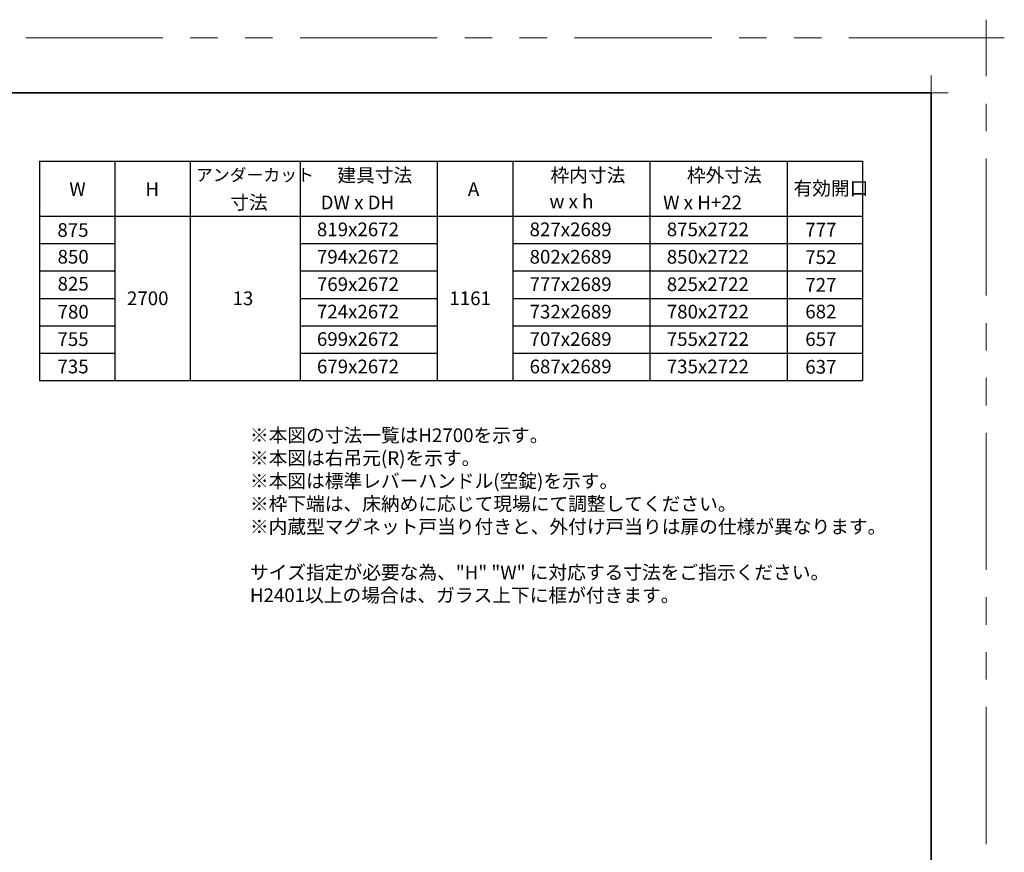
# Model space of a CAD drawing. Extents: x -60839 to -58226, y 2022 to 3236.
# Drawn here: x -59850 to -59132, y 2629 to 3236 of the extents above; entities that cross this region are included whole.
import ezdxf

# ---------------------------------------------------------------- set-up
doc = ezdxf.new("R2010")
doc.units = 0
doc.header["$LTSCALE"] = 80
doc.header["$MEASUREMENT"] = 0
doc.linetypes.add('PHANTOM', pattern=[2.5, 1.25, -0.25, 0.25, -0.25, 0.25, -0.25])
doc.layers.get('DEFPOINTS').update_dxf_attribs({"linetype": 'CONTINUOUS'})
for name, color, linetype, lineweight in [('一般', 7, 'CONTINUOUS', 15), ('図面枠', 7, 'CONTINUOUS', 35), ('線(白)', 7, 'CONTINUOUS', 30), ('線(黄)', 2, 'CONTINUOUS', 15)]:
    doc.layers.add(name, color=color, linetype=linetype, lineweight=lineweight)
doc.layers.add('陰線', color=4, linetype='PHANTOM', lineweight=9, plot=False)
doc.styles.add('sanwa1', font='romans.shx', dxfattribs={"height": 10, "bigfont": 'extfont2.shx'})

# ---------------------------------------------------------------- blocks, each defined once
blk = doc.blocks.new('グループ-13-1')
at = {"layer": '一般', "color": 7, "linetype": 'Continuous', "lineweight": 5}
for p, q in [((12408.3, -2805.9), (12408.3, -2673.1)), ((12341.9, -2739.5), (12474.7, -2739.5))]:
    blk.add_line(p, q, dxfattribs=at)

msp = doc.modelspace()

# ---------------------------------------------------------------- linework, layer by layer
at = {"layer": 'DEFPOINTS', "linetype": 'Continuous', "lineweight": 5}
for p, q in [((-59185.2415, 3170.3958), (-59185.2415, 3195.2955)), ((-59197.6913, 3182.8457), (-59172.7916, 3182.8457))]:
    msp.add_line(p, q, dxfattribs=at)
at = {"layer": '図面枠'}
for p, q in [((-59185.2415, 3182.8457), (-60785.2415, 3182.8457)), ((-59185.2415, 2074.8457), (-59185.2415, 3182.8457))]:
    msp.add_line(p, q, dxfattribs=at)
at = {"layer": '線(白)', "ltscale": 3}
for p, q in [((-59835.2415, 3132.8457), (-59835.2415, 2972.8457)), ((-59835.2415, 3132.8457), (-59235.2415, 3132.8457)), ((-59780.2415, 3132.8457), (-59780.2415, 2972.8457)), ((-59725.2415, 3132.8457), (-59725.2415, 2972.8457)), ((-59645.2415, 3132.8457), (-59645.2415, 2972.8457)), ((-59545.2415, 3132.8457), (-59545.2415, 2972.8457)), ((-59490.2415, 3132.8457), (-59490.2415, 2972.8457)), ((-59390.2415, 3132.8457), (-59390.2415, 2972.8457)), ((-59290.2415, 3132.8457), (-59290.2415, 2972.8457)), ((-59235.2415, 3132.8457), (-59235.2415, 2972.8457)), ((-59835.2415, 3092.8457), (-59235.2415, 3092.8457)), ((-59835.2415, 3072.8457), (-59780.2415, 3072.8457)), ((-59645.2415, 3072.8457), (-59545.2415, 3072.8457)), ((-59490.2415, 3072.8457), (-59235.2415, 3072.8457)), ((-59835.2415, 3052.8457), (-59780.2415, 3052.8457)), ((-59645.2415, 3052.8457), (-59545.2415, 3052.8457)), ((-59490.2415, 3052.8457), (-59235.2415, 3052.8457)), ((-59835.2415, 3032.8457), (-59780.2415, 3032.8457)), ((-59645.2415, 3032.8457), (-59545.2415, 3032.8457)), ((-59490.2415, 3032.8457), (-59235.2415, 3032.8457)), ((-59835.2415, 3012.8457), (-59780.2415, 3012.8457)), ((-59645.2415, 3012.8457), (-59545.2415, 3012.8457)), ((-59490.2415, 3012.8457), (-59235.2415, 3012.8457)), ((-59835.2415, 2992.8457), (-59780.2415, 2992.8457)), ((-59645.2415, 2992.8457), (-59545.2415, 2992.8457)), ((-59490.2415, 2992.8457), (-59235.2415, 2992.8457)), ((-59835.2415, 2972.8457), (-59490.2415, 2972.8457)), ((-59490.2415, 2972.8457), (-59235.2415, 2972.8457))]:
    msp.add_line(p, q, dxfattribs=at)
at = {"layer": '陰線'}
for p, q in [((-59145.2415, 3222.8457), (-60825.2415, 3222.8457)), ((-59145.2415, 2034.8457), (-59145.2415, 3222.8457))]:
    msp.add_line(p, q, dxfattribs=at)

# ---------------------------------------------------------------- block references
at = {"layer": '陰線', "color": 7, "xscale": 0.2, "yscale": 0.2, "zscale": 0.2}
msp.add_blockref('グループ-13-1', (-61626.9065, 3770.7457), dxfattribs=at)

# ---------------------------------------------------------------- texts
at = {"layer": '線(黄)', "ltscale": 3, "style": 'sanwa1'}
for s, p in [('建具寸法', (-59618.0496, 3117.6229)), ('枠内寸法', (-59462.7155, 3117.6977)), ('枠外寸法', (-59363.3234, 3117.6977)), ('W', (-59813.4601, 3107.6065)), ('H', (-59757.9227, 3107.6065)), ('A', (-59522.9227, 3107.6065)), ('有効開口', (-59285.6024, 3108.1455)), ('寸法', (-59696.0908, 3097.8184)), ('DW x DH', (-59630.2592, 3097.8184)), ('w x h', (-59463.5306, 3098.5726)), ('W x H+22', (-59380.6616, 3097.8184)), ('875', (-59822.1376, 3077.709)), ('819x2672', (-59632.9628, 3078.1869)), ('827x2689', (-59477.9628, 3078.1869)), ('875x2722', (-59377.9628, 3078.1869)), ('777', (-59277.0208, 3077.9734)), ('850', (-59821.9952, 3058.2163)), ('794x2672', (-59632.9628, 3058.1869)), ('802x2689', (-59477.9628, 3058.1869)), ('850x2722', (-59377.9628, 3058.1869)), ('752', (-59277.0208, 3057.9472)), ('825', (-59821.9952, 3038.5499)), ('769x2672', (-59632.9628, 3038.1869)), ('777x2689', (-59477.9628, 3038.1869)), ('825x2722', (-59377.9628, 3038.1869)), ('727', (-59277.0208, 3037.728)), ('2700', (-59771.418, 3027.9138)), ('13', (-59694.4615, 3027.9195)), ('1161', (-59536.418, 3027.9138)), ('780', (-59821.9952, 3018.076)), ('724x2672', (-59632.9628, 3018.1869)), ('732x2689', (-59477.9628, 3018.1869)), ('780x2722', (-59377.9628, 3018.1869)), ('682', (-59277.0208, 3018.2486)), ('755', (-59822.0894, 2998.1391)), ('699x2672', (-59632.9628, 2998.1869)), ('707x2689', (-59477.9628, 2998.1869)), ('755x2722', (-59377.9628, 2998.1869)), ('657', (-59277.0208, 2998.1237)), ('735', (-59822.0894, 2978.1728)), ('679x2672', (-59632.9628, 2978.1869)), ('687x2689', (-59477.9628, 2978.1869)), ('735x2722', (-59377.9628, 2978.1869)), ('637', (-59277.0208, 2977.9289))]:
    msp.add_text(s, height=10, dxfattribs=at).set_placement(p)
at = {"layer": '線(黄)', "style": 'sanwa1'}
msp.add_text('アンダーカット', height=9, dxfattribs=at).set_placement((-59721.1305, 3118.4065))
at = {"layer": '線(黄)', "ltscale": 3, "insert": (-59681.8018, 2938.0469), "char_height": 10, "attachment_point": 1, "style": 'sanwa1'}
msp.add_mtext_dynamic_manual_height_columns('※本図の寸法一覧はH2700を示す。\\P※本図は右吊元(R)を示す。\\P\\pxql;※本図は標準レバーハンドル(空錠)を示す。\\P※枠下端は、床納めに応じて現場にて調整してください。\\P※内蔵型マグネット戸当り付きと、外付け戸当りは扉の仕様が異なります。\\P\\Pサイズ指定が必要な為、"H"{\\fMS Gothic|b1|i0|c128|p49; }"W" に対応する寸法をご指示ください。\\PH2401以上の場合は、ガラス上下に框が付きます。', width=426.562648, gutter_width=70, heights=[151.0965], dxfattribs=at)

doc.saveas('drawing.dxf')
